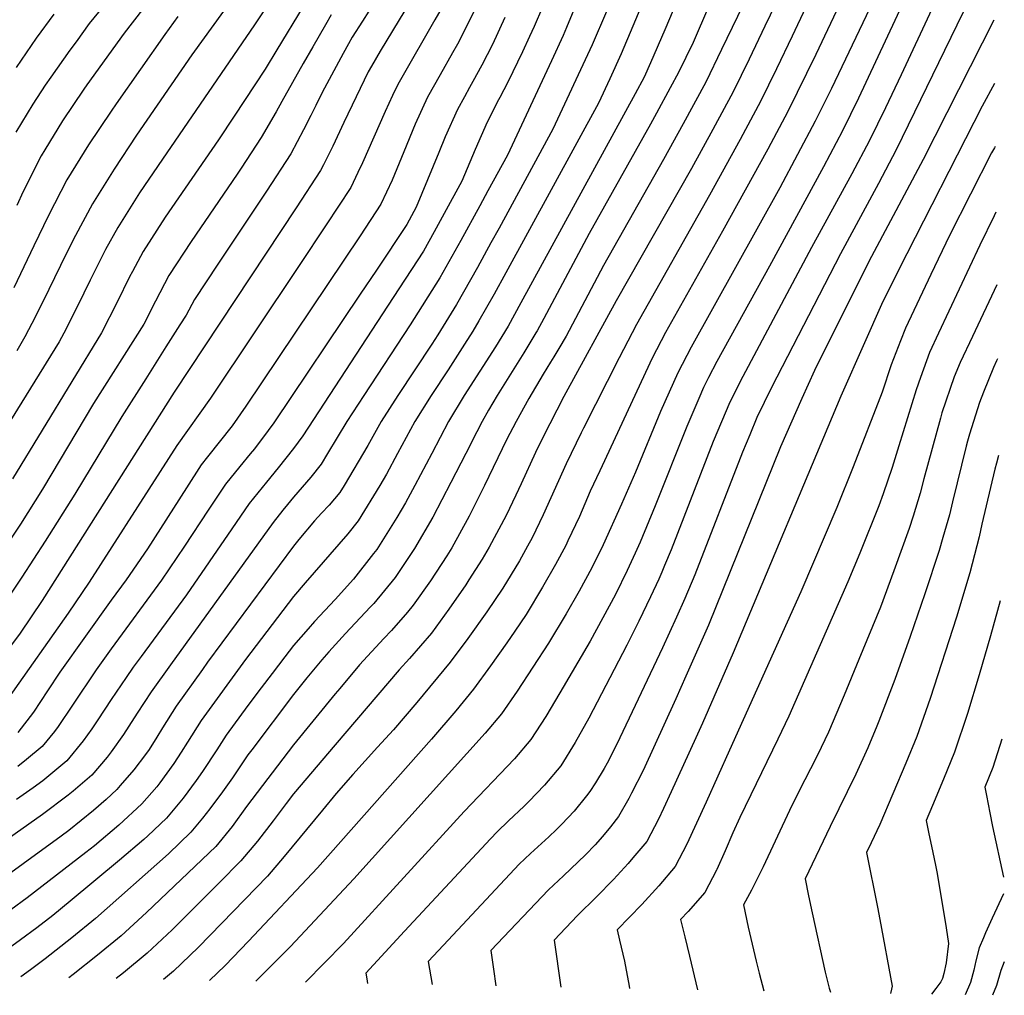
# Model space of a CAD drawing. Units: inches. Extents: x 2612083 to 2614373, y 1470956 to 1475416.
# Drawn here: x 2613883 to 2614302, y 1470956 to 1471371 of the extents above; entities that cross this region are included whole.
import ezdxf

# ---------------------------------------------------------------- set-up
doc = ezdxf.new("R2010")
doc.units = ezdxf.units.IN
doc.header["$MEASUREMENT"] = 0
doc.layers.add('tile_2911_03_contour_10ft', color=173, linetype='Continuous')

msp = doc.modelspace()

# ---------------------------------------------------------------- linework, layer by layer
at = {"layer": 'tile_2911_03_contour_10ft'}
for points, elevation in [([(2614296.08, 1471540.4), (2614283.97, 1471504.43), (2614273.83, 1471475.11), (2614264.57, 1471448.92), (2614257.18, 1471430.11), (2614222.19, 1471356.22), (2614210.37, 1471332), (2614201.81, 1471315.87), (2614182.6, 1471280.99), (2614158.3, 1471237.83), (2614152.58, 1471226.9), (2614131.32, 1471181.18)], 9080), ([(2614296.53, 1471499.79), (2614286.5, 1471470.28), (2614278.94, 1471448.72), (2614275.42, 1471439.63), (2614268.76, 1471425.5), (2614228.88, 1471341.73), (2614222.02, 1471327.85), (2614206.93, 1471299.49), (2614169.21, 1471231.65), (2614163.51, 1471220.71), (2614156.2, 1471204.17), (2614145.57, 1471178.43), (2614139.5, 1471164.8)], 9070), ([(2614224, 1471458.58), (2614216.83, 1471439.74), (2614201.05, 1471400.3), (2614195.14, 1471386.31), (2614191.8, 1471378.51), (2614188.86, 1471372.34), (2614182.18, 1471358.39), (2614175.41, 1471344.47), (2614165.87, 1471326.74), (2614157.42, 1471311.5), (2614131.86, 1471266.35), (2614115.98, 1471236.37), (2614112.87, 1471231.01), (2614110.79, 1471227.49), (2614109.36, 1471225.18)], 9110), ([(2614296.98, 1471460.15), (2614293.35, 1471450.67), (2614287.47, 1471435.8), (2614280.7, 1471421.48), (2614259.98, 1471379.64), (2614240.46, 1471337.6), (2614233.6, 1471323.72), (2614225.56, 1471308.41), (2614202.57, 1471266.16), (2614180.11, 1471225.47), (2614176.62, 1471218.74), (2614174.47, 1471214.5), (2614172.42, 1471209.74), (2614167.32, 1471197.87), (2614153.96, 1471164.07), (2614147.54, 1471148.69)], 9060), ([(2614236.95, 1471454.12), (2614236.92, 1471454.04), (2614229.33, 1471434.65), (2614221.62, 1471415.4), (2614213.76, 1471396.11), (2614213.59, 1471395.71), (2614207.16, 1471382.14), (2614200.5, 1471368.19), (2614193.82, 1471354.24), (2614187.04, 1471340.32), (2614178.39, 1471324.22), (2614169.3, 1471307.71), (2614137.34, 1471251.34), (2614115.88, 1471212.12)], 9100), ([(2614249.93, 1471449.65), (2614246.67, 1471441.25), (2614239.26, 1471422.51), (2614235.39, 1471412.91), (2614218.05, 1471376.34), (2614212.21, 1471364.01), (2614205.51, 1471350.07), (2614198.7, 1471336.17), (2614195.63, 1471330.39), (2614190.08, 1471320.05), (2614177, 1471296.3), (2614145.95, 1471241.32), (2614138.51, 1471227.11), (2614123.36, 1471197.13)], 9090), ([(2614297.35, 1471426.99), (2614292.86, 1471417.62), (2614271.66, 1471375.47), (2614258.57, 1471347.48), (2614251.92, 1471333.52), (2614245.09, 1471319.62), (2614237.53, 1471305.36), (2614220.4, 1471273.99), (2614191.19, 1471219.19), (2614185.61, 1471208.19), (2614178.62, 1471191.46), (2614160.73, 1471145.43), (2614157.93, 1471138.69), (2614156.72, 1471135.81), (2614155.4, 1471132.93)], 9050), ([(2614163.15, 1471412.78), (2614139.49, 1471356.5), (2614134.56, 1471345.78), (2614129.79, 1471335.5), (2614090.34, 1471263.29)], 9140), ([(2614175.75, 1471408.63), (2614158.02, 1471366.64), (2614151.96, 1471352.61), (2614149.18, 1471346.58), (2614145.36, 1471339.47), (2614096.73, 1471250.49)], 9130), ([(2614297.66, 1471398.99), (2614284.81, 1471373.96), (2614256.49, 1471315.55), (2614248.96, 1471301.28), (2614232.69, 1471271.42), (2614203.33, 1471214.46), (2614197.19, 1471201.63), (2614194.11, 1471194.32), (2614191.07, 1471186.98), (2614170.77, 1471134.78), (2614166.57, 1471124.65), (2614162.97, 1471116.77)], 9040), ([(2614015.31, 1471395.26), (2613992.88, 1471358.2), (2613987.88, 1471349.97), (2613974.73, 1471329.89), (2613968.08, 1471319.87), (2613945.43, 1471287), (2613936.02, 1471272.36), (2613931.47, 1471263.87), (2613930.25, 1471261.53), (2613924.9, 1471250.78), (2613918.23, 1471237.67), (2613880.42, 1471175.51)], 9240), ([(2614127.86, 1471395.82), (2614116.22, 1471367.67), (2614114.76, 1471364.22), (2614109.77, 1471353.51), (2614091.01, 1471313.35), (2614082.72, 1471298.14)], 9160), ([(2613983.67, 1471393.31), (2613956.74, 1471355.99), (2613933.23, 1471321.92), (2613923.64, 1471307.45), (2613914.46, 1471292.6), (2613907.27, 1471279.22), (2613903.24, 1471271.29), (2613895.94, 1471256.14), (2613890.26, 1471244.61), (2613885.59, 1471236.08), (2613882.19, 1471230.09)], 9260), ([(2613992.94, 1471383.21), (2613983.34, 1471368.75), (2613944.18, 1471311.64), (2613934.5, 1471297.26), (2613925.21, 1471282.51), (2613920.01, 1471273.16), (2613915.7, 1471264.71), (2613913.43, 1471260.17), (2613908.04, 1471249.05), (2613902.27, 1471237.58), (2613900.21, 1471233.88), (2613875.9, 1471194.52)], 9250), ([(2614034.81, 1471378.89), (2614029.28, 1471370.34), (2614025.02, 1471363.53), (2614023.36, 1471360.7), (2614021.15, 1471356.63), (2614012.14, 1471339.99), (2614009.46, 1471334.47), (2614007.37, 1471330.17), (2614004.3, 1471324.09), (2613998.81, 1471313.89), (2613988.47, 1471297.96), (2613967.76, 1471266.98), (2613957.79, 1471251.93), (2613954.28, 1471245.26), (2613951.62, 1471241.06), (2613945.73, 1471231.73), (2613937.14, 1471218.2), (2613926.89, 1471202.17), (2613906.93, 1471169.11), (2613894.38, 1471149.06), (2613884.41, 1471133.78), (2613874.18, 1471118.53)], 9220), ([(2613921.03, 1471379.1), (2613913.03, 1471369.33), (2613907.44, 1471361.64), (2613904.79, 1471357.98), (2613896.68, 1471346.6), (2613894.35, 1471343.18), (2613889.09, 1471335.08), (2613881.9, 1471323.16)], 9290), ([(2614016.01, 1471373.08), (2614013.54, 1471368.78), (2614008.15, 1471359.4), (2614004.1, 1471352.32), (2613995.07, 1471336.13), (2613992.57, 1471331.8), (2613986.2, 1471320.92), (2613977.65, 1471307.75), (2613975.99, 1471305.24), (2613956.5, 1471276.6), (2613946.96, 1471262.09), (2613941.25, 1471251.2), (2613936.26, 1471241.47), (2613914.91, 1471207.67), (2613893.11, 1471171.25), (2613883.83, 1471156.32), (2613875.47, 1471143.85)], 9230), ([(2614062.62, 1471375.36), (2614060.2, 1471370.97), (2614046.05, 1471346.41), (2614044.41, 1471343.45), (2614042.13, 1471338.72), (2614038.98, 1471331.94), (2614029.37, 1471310.1), (2614027.39, 1471305.99), (2614024.33, 1471299.64), (2614013.92, 1471283.75), (2614002.41, 1471266.35), (2613964.63, 1471209.92), (2613950.36, 1471189.76), (2613943.2, 1471178.64), (2613912.99, 1471131.58), (2613904.06, 1471118.47), (2613878.69, 1471082.41)], 9200), ([(2614047.38, 1471374.97), (2614036.9, 1471357.67), (2614033.2, 1471351.27), (2614031.81, 1471348.78), (2614026.61, 1471338.17), (2614021.35, 1471327.3), (2614016.75, 1471317.14), (2614012.77, 1471309.2), (2614011.52, 1471306.79), (2614001.15, 1471290.88), (2613949.23, 1471212.46), (2613893.02, 1471123.78), (2613883.61, 1471109.93), (2613879.56, 1471104.3)], 9210), ([(2613897.95, 1471373.42), (2613890.49, 1471363.09), (2613882.01, 1471350.59)], 9300), ([(2613935.78, 1471375.28), (2613927.98, 1471365.27), (2613912.08, 1471343.31), (2613910.82, 1471341.5), (2613901.72, 1471328.03), (2613894.1, 1471315.58), (2613892.6, 1471313.12), (2613884.93, 1471297.81), (2613882.32, 1471291.92)], 9280), ([(2614077.42, 1471375.87), (2614072.73, 1471366.35), (2614069.8, 1471360.64), (2614067.71, 1471356.85), (2614062.33, 1471347.49), (2614057.07, 1471338.09), (2614051.81, 1471326.52), (2614046.89, 1471314.79), (2614042.04, 1471302.69), (2614037.2, 1471292.46), (2614028.39, 1471279.03), (2613979.72, 1471206.56), (2613973.86, 1471198.15), (2613963.46, 1471184.9), (2613960.72, 1471181.47), (2613954.43, 1471171.81), (2613937.79, 1471145.78), (2613928.75, 1471132.66), (2613922.41, 1471123.93), (2613900.59, 1471093.24), (2613895.36, 1471085.31), (2613889.35, 1471076.27), (2613882.65, 1471067.63)], 9190), ([(2614133.11, 1471374.54), (2614127.12, 1471360.36), (2614110.4, 1471324.42), (2614087.47, 1471282.26), (2614084.01, 1471275.97)], 9150), ([(2614105.89, 1471376.31), (2614102.4, 1471368.08), (2614100.41, 1471363.81), (2614097.4, 1471357.37), (2614091.21, 1471344.41), (2614087.74, 1471337.84)], 9170), ([(2614176.56, 1471376.48), (2614170.01, 1471361.31), (2614163.87, 1471348.59), (2614160.31, 1471341.95), (2614154.48, 1471331.2), (2614151.92, 1471326.56), (2614125.74, 1471280), (2614106.5, 1471243.89), (2614103.63, 1471238.51), (2614103.13, 1471237.67)], 9120), ([(2613950.82, 1471372.3), (2613945.2, 1471364.68), (2613924.46, 1471335.16), (2613922.36, 1471332.12), (2613912.71, 1471317.71), (2613903.55, 1471302.84), (2613895.76, 1471287.65), (2613889.44, 1471274.81), (2613880.94, 1471256.92)], 9270), ([(2614089.94, 1471371.97), (2614084.65, 1471360.48), (2614080.06, 1471351.62), (2614076.33, 1471344.65), (2614074.9, 1471342.18), (2614072.7, 1471338.17), (2614069.73, 1471332.74), (2614064.59, 1471321.11), (2614061.85, 1471314.46), (2614052.22, 1471291.19), (2614048.22, 1471283.87), (2614035.25, 1471264.4), (2614028.38, 1471254.15), (2613991.64, 1471199.43), (2613989.27, 1471196.13), (2613983.34, 1471188.37), (2613981.61, 1471186.21), (2613977.08, 1471180.88), (2613970.98, 1471173.26), (2613963.64, 1471162.29), (2613953.66, 1471146.86), (2613943.81, 1471132.4), (2613922.41, 1471103.22), (2613916.06, 1471094.29), (2613905.94, 1471079.21), (2613899.87, 1471070.21), (2613898.22, 1471068.07), (2613893.1, 1471061.61), (2613886.3, 1471056.07), (2613882.71, 1471053.19)], 9180), ([(2614297.98, 1471370.84), (2614267.94, 1471311.47), (2614246, 1471270.28), (2614237.19, 1471252.72), (2614221.63, 1471221.66), (2614216.28, 1471209.76), (2614207.25, 1471189.18), (2614176.6, 1471113.3), (2614166.98, 1471091.65)], 9030), ([(2614298.28, 1471343.83), (2614292.99, 1471334.16), (2614257.37, 1471264.37), (2614250.26, 1471249.78), (2614242.99, 1471233.5), (2614232.93, 1471210.82), (2614187.02, 1471101.5), (2614174.04, 1471071.61), (2614171.17, 1471065.31)], 9020), ([(2614087.74, 1471337.84), (2614087.26, 1471336.95), (2614082.35, 1471327.4), (2614077.24, 1471315.76), (2614071.62, 1471302.27), (2614064.13, 1471288.52), (2614059.89, 1471280.76), (2614055.27, 1471272.45), (2614042.45, 1471252.74), (2614003.99, 1471193.92), (2614000.01, 1471188.55), (2613993.52, 1471180.23), (2613988.56, 1471174.21), (2613981.16, 1471165.12), (2613973.69, 1471154.25), (2613954.46, 1471126.27), (2613935.11, 1471099.91), (2613931.81, 1471095.37), (2613928.73, 1471091.09), (2613922.41, 1471081.62), (2613916.77, 1471072.97), (2613914.15, 1471069.16), (2613910.55, 1471064.06), (2613903.54, 1471055.6), (2613893.34, 1471047.07), (2613889.23, 1471044.08), (2613882.08, 1471039.16)], 9170), ([(2614298.58, 1471317.01), (2614298.28, 1471316.49), (2614297.07, 1471314.3), (2614279.07, 1471279.1), (2614271.18, 1471262.53), (2614260.4, 1471239.64), (2614258.23, 1471234.26), (2614254.37, 1471224.05), (2614250.45, 1471212.54), (2614238.18, 1471180.68), (2614231.24, 1471163.31), (2614215.82, 1471127.52), (2614185.57, 1471060.16), (2614175.53, 1471038.01)], 9010), ([(2614082.72, 1471298.14), (2614079.3, 1471291.85), (2614071.22, 1471277.05), (2614067.43, 1471270.27), (2614062.28, 1471261.12), (2614049.65, 1471241.08), (2614029.85, 1471210.98), (2614022.73, 1471200.03), (2614014.52, 1471186.41), (2614011.81, 1471181.89), (2614007.32, 1471176.3), (2614000.01, 1471167.8), (2613997.4, 1471164.62), (2613995.46, 1471162.21), (2613991.32, 1471156.99), (2613947.66, 1471096.45), (2613939.41, 1471084.93), (2613933.49, 1471075.84), (2613929.85, 1471070.24), (2613927.64, 1471066.72), (2613922.41, 1471059.44), (2613920.67, 1471057.11), (2613914.17, 1471049.48), (2613906.24, 1471042.68), (2613904.08, 1471040.88), (2613893.12, 1471032.76), (2613854.73, 1471005.63)], 9160), ([(2614298.89, 1471289.05), (2614298.14, 1471287.53), (2614292.06, 1471275.03), (2614274.42, 1471237.53), (2614270.62, 1471229.42), (2614266.78, 1471218.73), (2614264.98, 1471213.44), (2614257.55, 1471189.59), (2614254.8, 1471180.38), (2614250.96, 1471169.14), (2614249.01, 1471164.02), (2614241.03, 1471143.88), (2614235.89, 1471131.74), (2614210.71, 1471074.63), (2614206.14, 1471064.74), (2614189.96, 1471031.48), (2614186.93, 1471024.89), (2614183.63, 1471017.21), (2614180.11, 1471009.26)], 9000), ([(2614084.01, 1471275.97), (2614078.3, 1471265.57), (2614069.3, 1471249.75), (2614061.36, 1471236.85), (2614058.87, 1471232.87), (2614044.43, 1471210.98), (2614037.25, 1471200.03), (2614031.66, 1471189.81), (2614021.49, 1471172.79), (2614019.68, 1471169.81), (2614015.11, 1471164.33), (2614011.96, 1471161.02), (2614008.87, 1471157.65), (2614002.27, 1471149.75), (2614000.01, 1471146.97), (2613963.46, 1471097.54), (2613961.21, 1471094.41), (2613950.04, 1471078.82), (2613944.24, 1471069.65), (2613941.81, 1471065.63), (2613938.54, 1471060.44), (2613936.94, 1471058.22), (2613932.02, 1471051.69), (2613926.23, 1471044.99), (2613924.79, 1471043.36), (2613920.28, 1471039.16), (2613914.94, 1471034.39), (2613904.35, 1471025.95), (2613901.15, 1471023.55), (2613868.58, 1470999.92)], 9150), ([(2614090.34, 1471263.29), (2614085.35, 1471254.17), (2614078.92, 1471242.78), (2614076.28, 1471238.45), (2614072.78, 1471232.87), (2614065.86, 1471221.92), (2614058.54, 1471210.98), (2614051.66, 1471200.03), (2614044.31, 1471186.41), (2614039.6, 1471177.61), (2614036.73, 1471172.79), (2614027.56, 1471157.69), (2614023.06, 1471152.11), (2614004.89, 1471131.3), (2614000.01, 1471125.56), (2613979.5, 1471098.63), (2613960.64, 1471072.71), (2613954.84, 1471063.55), (2613952.25, 1471059.27), (2613949.08, 1471054.37), (2613943.14, 1471046.15), (2613941.81, 1471044.49), (2613935.41, 1471037.24), (2613925.64, 1471028.15), (2613915.25, 1471019.41), (2613911.62, 1471016.48), (2613886.59, 1470997.25), (2613879.68, 1470992.2)], 9140), ([(2614299.24, 1471258.15), (2614288.86, 1471236.18), (2614283.68, 1471225.03), (2614281.07, 1471218.97), (2614275.91, 1471203.65), (2614275.29, 1471201.45), (2614268.17, 1471175.65), (2614266.6, 1471169.46), (2614263.62, 1471159.64), (2614261.98, 1471154.48), (2614255.42, 1471136.36), (2614249.71, 1471120.92), (2614240.61, 1471098.62), (2614234.35, 1471083.49), (2614227.61, 1471067.75), (2614224.5, 1471061.19), (2614222.27, 1471056.52), (2614215.26, 1471043.01), (2614211.01, 1471034.42), (2614199.88, 1471010.43), (2614194.91, 1471000.49), (2614191.45, 1470994.2), (2614193.49, 1470984.81), (2614196.92, 1470970.24), (2614198.17, 1470965.11), (2614200.09, 1470957.6)], 8990), ([(2614096.73, 1471250.49), (2614091.34, 1471240.63), (2614085.93, 1471231.79), (2614072.63, 1471210.98), (2614065.91, 1471200.03), (2614058.83, 1471186.37), (2614051.66, 1471172.79), (2614047.6, 1471165.32), (2614043.9, 1471159.16), (2614035.46, 1471145.56), (2614034.07, 1471143.74), (2614025.58, 1471132.85), (2614017.74, 1471124.2), (2614008.87, 1471114.81), (2614006.18, 1471111.75), (2614000.01, 1471104.67), (2613996.24, 1471099.78), (2613990.9, 1471092.78), (2613986.21, 1471086.59), (2613980.61, 1471079.1), (2613971.4, 1471066.51), (2613967.38, 1471060.3), (2613961.21, 1471051.07), (2613958.62, 1471047.2), (2613952.98, 1471039.62), (2613945.95, 1471031.17), (2613938.04, 1471023.69), (2613936.26, 1471022.03), (2613925.95, 1471013.25), (2613904.99, 1470995.78), (2613897.61, 1470989.78), (2613890.77, 1470984.49), (2613883.87, 1470979.42), (2613876.94, 1470974.44)], 9130), ([(2614103.13, 1471237.67), (2614098.01, 1471229.17), (2614086.67, 1471210.98), (2614082.95, 1471204.8), (2614080.24, 1471200.03), (2614077.94, 1471195.53), (2614073.3, 1471186.41), (2614066.98, 1471173.95), (2614059.3, 1471159.32), (2614051.5, 1471145.87), (2614050.39, 1471144.16), (2614043.22, 1471133.64), (2614034.14, 1471122.58), (2614032.63, 1471120.9), (2614022.1, 1471109.73), (2614015.02, 1471101.97), (2614012.01, 1471098.51), (2614005.71, 1471090.83), (2614000.01, 1471083.78), (2613982.22, 1471060.28), (2613980.61, 1471058.06), (2613976.06, 1471051.33), (2613974.02, 1471048.26), (2613969.84, 1471042.41), (2613964.35, 1471035.1), (2613961.21, 1471031.11), (2613956.36, 1471025.17), (2613946.76, 1471015.98), (2613915.8, 1470988.48), (2613905.65, 1470980.16), (2613894.34, 1470971.23), (2613888.09, 1470966.56), (2613883.99, 1470963.61)], 9120), ([(2614299.59, 1471226.64), (2614299.2, 1471225.84), (2614297.93, 1471222.95), (2614293.58, 1471212.53), (2614291.9, 1471208.14), (2614287.72, 1471194.57), (2614286.81, 1471191.61), (2614286.24, 1471189.49), (2614280.37, 1471165.84), (2614279.09, 1471160.29), (2614276.37, 1471150.55), (2614274.8, 1471145.07), (2614268.63, 1471126.65), (2614262.38, 1471108.47), (2614255.85, 1471090.13), (2614249.12, 1471072.43), (2614248.26, 1471070.28), (2614244.37, 1471061.04), (2614239.21, 1471049.81), (2614228.39, 1471027.54), (2614217.66, 1471005.37), (2614219.15, 1470998.11), (2614220.66, 1470990.86), (2614226.21, 1470965.66), (2614227.97, 1470958.74), (2614228.46, 1470957.06)], 8980), ([(2614109.36, 1471225.18), (2614106.18, 1471220.08), (2614100.2, 1471209.78), (2614094.71, 1471200.03), (2614090.69, 1471192.17), (2614081.25, 1471172.81), (2614074.76, 1471159.64), (2614067.34, 1471146.2), (2614065.26, 1471142.84), (2614058.29, 1471132.2), (2614050.89, 1471121.85), (2614048.43, 1471118.89), (2614041.64, 1471111.07), (2614038.4, 1471107.67), (2614028.14, 1471096.47), (2614019.67, 1471086.4), (2614017.74, 1471084.1), (2614000.01, 1471062.4), (2613980, 1471036.17), (2613973.85, 1471027.6), (2613966.93, 1471019.09), (2613937.4, 1470991), (2613926.72, 1470981.1), (2613916.54, 1470972.8), (2613906.24, 1470964.59), (2613904.44, 1470963.22)], 9110), ([(2614115.88, 1471212.12), (2614115.06, 1471210.62), (2614106.12, 1471193.12), (2614102.98, 1471186.81), (2614096.8, 1471173.39), (2614094.59, 1471168.67), (2614090.45, 1471159.97), (2614083.31, 1471146.53), (2614080.23, 1471141.37), (2614074.64, 1471132.54), (2614073.29, 1471130.49), (2614066.06, 1471120.07), (2614058.65, 1471109.92), (2614049.4, 1471099.14), (2614044.97, 1471094.33), (2614017.74, 1471062.41), (2614000.01, 1471041.48), (2613996.83, 1471037.32), (2613991.38, 1471030.01), (2613984.67, 1471021.37), (2613977.62, 1471012.93), (2613968.3, 1471003.58), (2613948.34, 1470983.61), (2613937.76, 1470973.65), (2613927.61, 1470965.33), (2613924.49, 1470962.84)], 9100), ([(2614123.36, 1471197.13), (2614122.38, 1471195.18), (2614116, 1471181.92), (2614106.3, 1471160.29), (2614101.5, 1471150.51), (2614099.56, 1471146.86), (2614096.09, 1471140.69), (2614089.06, 1471129.11), (2614082.19, 1471118.93), (2614074.18, 1471107.6), (2614066.71, 1471097.54), (2614052.49, 1471080.38), (2614042.51, 1471068.8), (2614035.74, 1471061.39), (2614025.27, 1471049.67), (2614018.17, 1471041.6), (2614012.33, 1471034.5), (2613995.99, 1471014.85), (2613988.93, 1471006.41), (2613969.52, 1470986.41), (2613959.45, 1470976.1), (2613948.99, 1470966.06), (2613944.6, 1470962.46)], 9090), ([(2614300.05, 1471185.58), (2614299.12, 1471182.31), (2614298.46, 1471179.7), (2614292.95, 1471156.33), (2614291.78, 1471150.96), (2614287.79, 1471135.52), (2614282.07, 1471116.77), (2614270.94, 1471082.08), (2614265.21, 1471065.87), (2614260.57, 1471054.49), (2614249.51, 1471028.45), (2614245.86, 1471020.61), (2614243.87, 1471016.54), (2614248.5, 1470993.23), (2614249.46, 1470988.03), (2614254.75, 1470959.65), (2614254.52, 1470958.38), (2614254.07, 1470956.57)], 8970), ([(2614131.32, 1471181.18), (2614130.32, 1471179.04), (2614126.27, 1471170.3), (2614121.64, 1471159.59), (2614116.79, 1471149.13), (2614115.83, 1471147.2), (2614111.5, 1471139.17), (2614106.01, 1471129.44), (2614098.98, 1471117.87), (2614094.14, 1471110.72), (2614090.73, 1471105.72), (2614083.82, 1471095.99), (2614076.62, 1471086.04), (2614069, 1471076.9), (2614058.71, 1471064.82), (2614010.15, 1471010.04), (2613980.89, 1470978.73), (2613970.85, 1470968.4), (2613964.3, 1470962.09)], 9080), ([(2614139.5, 1471164.8), (2614131.81, 1471147.53), (2614126.87, 1471137.72), (2614121.53, 1471127.82), (2614116.06, 1471118.07), (2614108.51, 1471105.63), (2614095.1, 1471085.15), (2614088.5, 1471075.59), (2614081.57, 1471067.35), (2614025.69, 1471005.35), (2613998.71, 1470976.46), (2613983.95, 1470961.71)], 9070), ([(2614147.54, 1471148.69), (2614146.84, 1471147.01), (2614145.44, 1471143.94), (2614142.01, 1471136.52), (2614136.94, 1471126.31), (2614131.66, 1471116.35), (2614126.25, 1471106.53), (2614113.35, 1471084.45), (2614107.35, 1471074.37), (2614100.98, 1471064.61), (2614094.01, 1471056.4), (2614072.61, 1471033.97), (2614021.21, 1470977.86), (2614005.16, 1470961.31)], 9060), ([(2614155.4, 1471132.93), (2614151.9, 1471125.32), (2614146.97, 1471114.96), (2614141.87, 1471104.78), (2614125.62, 1471073.66), (2614119.91, 1471063.32), (2614113.71, 1471053.41), (2614106.77, 1471045.17), (2614100.12, 1471038.28), (2614098.17, 1471036.31), (2614091.46, 1471029.95), (2614086.68, 1471025.38), (2614083.76, 1471022.38), (2614047.25, 1470983.02), (2614030.74, 1470965.21), (2614031.17, 1470962.71), (2614031.52, 1470960.81)], 9050), ([(2614300.74, 1471123.7), (2614296.61, 1471108.7), (2614291.83, 1471092.11), (2614286.77, 1471075.63), (2614281.32, 1471059.31), (2614276.57, 1471047.78), (2614271.93, 1471036.59), (2614269.18, 1471030.1), (2614270.33, 1471024.45), (2614271.41, 1471019.27), (2614273.23, 1471011.15), (2614273.84, 1471007.53), (2614277.66, 1470984.52), (2614278.69, 1470977.78), (2614277.69, 1470969.57), (2614276.77, 1470965.08), (2614276.16, 1470962.89), (2614275.47, 1470961.53), (2614273.31, 1470958.65), (2614271.42, 1470956.24)], 8960), ([(2614162.97, 1471116.77), (2614156.97, 1471103.63), (2614137.54, 1471062.58), (2614133.44, 1471054.59), (2614132.22, 1471052.24), (2614128.56, 1471046.23), (2614126.15, 1471042.47), (2614124.69, 1471040.64), (2614119.36, 1471034.1), (2614114.23, 1471028.56), (2614111.97, 1471026.26), (2614108.67, 1471023.23), (2614103.93, 1471018.98), (2614100.77, 1471016.06), (2614096.03, 1471011.59), (2614063.75, 1470977.08), (2614057.26, 1470970.1), (2614059.03, 1470960.28)], 9040), ([(2614166.98, 1471091.65), (2614162.68, 1471081.98), (2614148.79, 1471051.41), (2614143.88, 1471041.74), (2614142.67, 1471039.47), (2614138.24, 1471031.83), (2614134.84, 1471027.5), (2614131.52, 1471023.4), (2614128.3, 1471019.84), (2614124.19, 1471015.5), (2614114.87, 1471006.62), (2614108.44, 1471000.68), (2614083.93, 1470974.81), (2614085.04, 1470966.92), (2614086.08, 1470959.77)], 9030), ([(2614171.17, 1471065.31), (2614160.73, 1471042.37), (2614157.48, 1471035.31), (2614155.32, 1471030.71), (2614150.28, 1471021.23), (2614144.45, 1471014.27), (2614142.35, 1471011.9), (2614136.12, 1471005.01), (2614128.95, 1470997.61), (2614120.87, 1470989.74), (2614110.86, 1470979.2), (2614113.68, 1470959.24)], 9020), ([(2614301.4, 1471064.71), (2614297.63, 1471052.66), (2614294.24, 1471044.36), (2614294.85, 1471040.82), (2614296.25, 1471033.4), (2614297.39, 1471027.64), (2614302.06, 1471006.1)], 8950), ([(2614175.53, 1471038.01), (2614167.4, 1471020.08), (2614162.47, 1471010.52), (2614155.4, 1471002.39), (2614148.16, 1470994.42), (2614137.79, 1470983.6), (2614138.73, 1470979.22), (2614140.81, 1470970.3), (2614142.82, 1470959.7), (2614142.97, 1470958.69)], 9010), ([(2614180.11, 1471009.26), (2614180, 1471009), (2614174.99, 1470999.5), (2614167.89, 1470991.4), (2614164.71, 1470987.99), (2614166.49, 1470980.66), (2614168.57, 1470972.41), (2614171.96, 1470958.13)], 9000), ([(2614302.14, 1470998.87), (2614297.31, 1470988.65), (2614294.51, 1470982.31), (2614293.61, 1470980.19), (2614291.79, 1470975.89), (2614290.32, 1470970.42), (2614289.51, 1470966.48), (2614288.09, 1470961.22), (2614285.82, 1470955.97)], 8950), ([(2614302.46, 1470970.06), (2614301, 1470966.34), (2614299.1, 1470959.91), (2614297.46, 1470955.75)], 8940)]:
    msp.add_lwpolyline(points, dxfattribs=dict(at, elevation=elevation))

doc.saveas('drawing.dxf')
